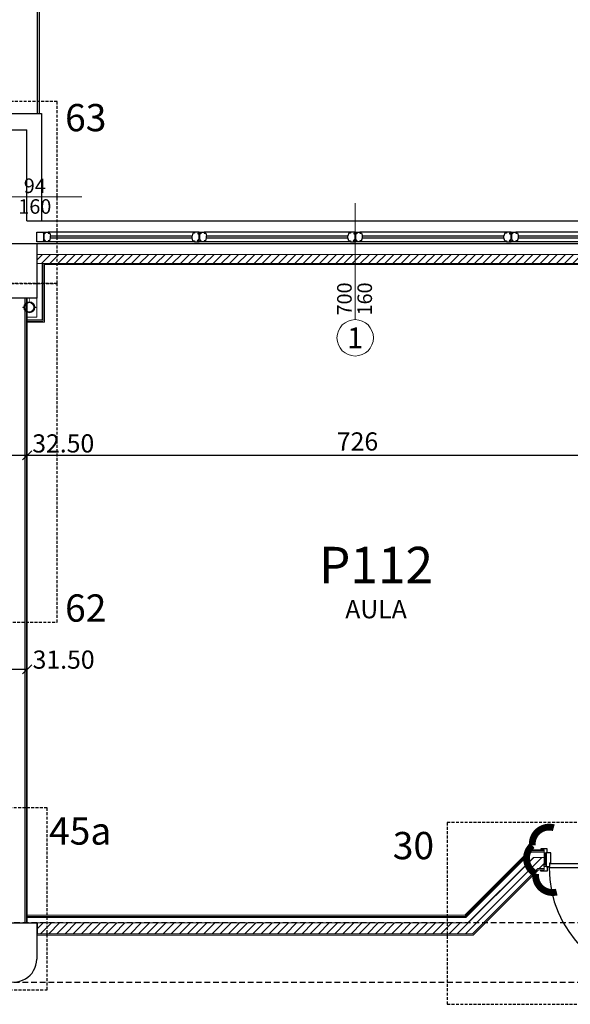
# Model space of a CAD drawing. Units: inches. Extents: x -964 to 38127, y -9554 to 17239.
# Drawn here: x 4894 to 5499, y 3932 to 5015 of the extents above; entities that cross this region are included whole.
import ezdxf
from ezdxf.enums import TextEntityAlignment as Align

# ---------------------------------------------------------------- set-up
doc = ezdxf.new("R2010")
doc.units = ezdxf.units.IN
doc.header["$MEASUREMENT"] = 0
doc.linetypes.add('S008', pattern=[0.24, 0.16, -0.08])
doc.linetypes.add('TRATTEGGIATA', pattern=[19.049999999999997, 12.7, -6.35])
for name, color, linetype in [('ARCH_DEFINITIVO', 7, 'Continuous'), ('CA PIANO 1°', 150, 'Continuous'), ('QUOTE', 7, 'Continuous'), ('RIFERIMENTI', 7, 'S008'), ('SERRAMENTI', 9, 'Continuous'), ('TRAVI PIANO 1°', 3, 'Continuous'), ('variante n°3', 7, 'Continuous')]:
    doc.layers.add(name, color=color, linetype=linetype)
for name, color, linetype, lineweight in [('PARETI FINITE', 7, 'Continuous', 20), ('paretine laterizio 10cm', 90, 'Continuous', 20), ('peretine laterizio 12cm', 14, 'Continuous', 20), ('quote porte_finestre', 7, 'Continuous', 20)]:
    doc.layers.add(name, color=color, linetype=linetype, lineweight=lineweight)
doc.styles.add('ARIAL', font='arial.ttf')
doc.linetypes.add('ISOLAMENTO', pattern='A,0.00254,-2.54,[134,ltypeshp.shx,S=2.54,R=0,X=-2.54,Y=0],-5.08,[134,ltypeshp.shx,S=2.54,R=180,X=2.54,Y=0],-2.54', length=10.16254)
doc.dimstyles.new('MASSIMO', dxfattribs={"dimtxt": 20, "dimasz": 10, "dimexe": 15, "dimexo": 0, "dimgap": 5, "dimtad": 1, "dimlfac": 0.01, "dimzin": 4, "dimdsep": 46, "dimtxsty": 'ARIAL', "dimblk1": 'PUNTO', "dimblk2": 'PUNTO', "dimsah": 1, "dimcen": 1.2, "dimclrd": 8, "dimclre": 8, "dimclrt": 2, "dimaunit": 2, "dimadec": 0, "dimazin": 0, "dimtfac": 1.333333333333333, "dimtix": 1, "dimtofl": 0, "dimtmove": 2, "dimatfit": 3, "dimldrblk": 'PUNTO', "dimfxl": 35, "dimtolj": 1, "dimtzin": 4, "dimarcsym": 0})
pattern_1 = [(45, (9200.001011799619, -2636.224582062618), (-4.490128060534576, 4.490128060534577), [])]

# ---------------------------------------------------------------- blocks, each defined once
blk = doc.blocks.new('_Oblique')
at = {"color": 0, "linetype": 'ByBlock', "lineweight": -2}
blk.add_line((-0.5, -0.5), (0.5, 0.5), dxfattribs=at)
blk = doc.blocks.new('*D545')
at = {"layer": 'Defpoints', "color": 0, "transparency": 16777216}
for p in [(4869.500991920537, 4535.967392935599), (4902.001010738068, 4535.967392309589), (4902.001010738068, 4535.967392309589)]:
    blk.add_point(p, dxfattribs=at)
at = {"layer": 'QUOTE', "color": 8, "lineweight": -2, "transparency": 16777216}
for p, q in [((4902.001010738068, 4535.967392309589), (4902.001010738068, 4550.967392309589)), ((4869.500991920537, 4535.967392935599), (4869.500991920537, 4520.967392309589)), ((4869.500991920537, 4535.967392309589), (4902.001010738068, 4535.967392309589))]:
    blk.add_line(p, q, dxfattribs=at)
at = {"layer": 'QUOTE', "color": 8, "lineweight": -2, "transparency": 16777216, "xscale": 10, "yscale": 10, "zscale": 10, "rotation": 180}
blk.add_blockref('_Oblique', (4869.500991920537, 4535.967392309589), dxfattribs=at)
at = {"layer": 'QUOTE', "color": 8, "lineweight": -2, "transparency": 16777216, "xscale": 10, "yscale": 10, "zscale": 10}
blk.add_blockref('_Oblique', (4902.001010738068, 4535.967392309589), dxfattribs=at)
at = {"layer": 'QUOTE', "color": 2, "transparency": 16777216, "insert": (4941.65681675594, 4549.018408552814), "char_height": 20, "attachment_point": 5, "style": 'ARIAL'}
blk.add_mtext('\\A1;32.50', dxfattribs=at)
blk = doc.blocks.new('PUNTO')
at = {"color": 0, "linetype": 'ByBlock'}
blk.add_line((-0.5, 0), (-1, 0), dxfattribs=at)
at = {"color": 0, "linetype": 'ByBlock', "const_width": 0.5}
blk.add_lwpolyline([(-0.25, 0, 1), (0.25, 0, 1)], format="xyb", close=True, dxfattribs=at)
blk = doc.blocks.new('*D546')
at = {"layer": 'Defpoints', "color": 0, "transparency": 16777216}
for p in [(4902.001010738068, 4535.967392309589), (5628.126005844686, 4535.96740787993), (5628.126005844686, 4535.967392309589)]:
    blk.add_point(p, dxfattribs=at)
at = {"layer": 'QUOTE', "color": 8, "lineweight": -2, "transparency": 16777216}
for p, q in [((4902.001010738068, 4535.967392309589), (4902.001010738068, 4550.967392309589)), ((4902.001010738068, 4535.967392309589), (5628.126005844686, 4535.967392309589)), ((5628.126005844686, 4535.96740787993), (5628.126005844686, 4520.967392309589))]:
    blk.add_line(p, q, dxfattribs=at)
at = {"layer": 'QUOTE', "color": 8, "lineweight": -2, "transparency": 16777216, "xscale": 10, "yscale": 10, "zscale": 10, "rotation": 180}
blk.add_blockref('_Oblique', (4902.001010738068, 4535.967392309589), dxfattribs=at)
at = {"layer": 'QUOTE', "color": 8, "lineweight": -2, "transparency": 16777216, "xscale": 10, "yscale": 10, "zscale": 10}
blk.add_blockref('_Oblique', (5628.126005844686, 4535.967392309589), dxfattribs=at)
at = {"layer": 'QUOTE', "color": 2, "transparency": 16777216, "insert": (5265.063508291377, 4551.178852064023), "char_height": 20, "attachment_point": 5, "style": 'ARIAL'}
blk.add_mtext('\\A1;726', dxfattribs=at)
blk = doc.blocks.new('*D552')
at = {"layer": 'Defpoints', "color": 0, "transparency": 16777216}
for p in [(4870.500997468998, 4300.532085367774), (4902.001005332949, 4300.532084699322), (4902.001005332949, 4300.532084699322)]:
    blk.add_point(p, dxfattribs=at)
at = {"layer": 'QUOTE', "color": 8, "lineweight": -2, "transparency": 16777216}
for p, q in [((4902.001005332949, 4300.532084699322), (4902.001005332949, 4315.532084699322)), ((4870.500997468998, 4300.532085367774), (4870.500997468998, 4285.532084699322)), ((4870.500997468998, 4300.532084699322), (4902.001005332949, 4300.532084699322))]:
    blk.add_line(p, q, dxfattribs=at)
at = {"layer": 'QUOTE', "color": 8, "lineweight": -2, "transparency": 16777216, "xscale": 10, "yscale": 10, "zscale": 10, "rotation": 180}
blk.add_blockref('_Oblique', (4870.500997468998, 4300.532084699322), dxfattribs=at)
at = {"layer": 'QUOTE', "color": 8, "lineweight": -2, "transparency": 16777216, "xscale": 10, "yscale": 10, "zscale": 10}
blk.add_blockref('_Oblique', (4902.001005332949, 4300.532084699322), dxfattribs=at)
at = {"layer": 'QUOTE', "color": 2, "transparency": 16777216, "insert": (4942.068786021761, 4311.148387564261), "char_height": 20, "attachment_point": 5, "style": 'ARIAL'}
blk.add_mtext('\\A1;31.50', dxfattribs=at)

msp = doc.modelspace()

# ---------------------------------------------------------------- hatches: boundary and pattern name
at = {"layer": 'PARETI FINITE'}
h = msp.add_hatch(color=161, dxfattribs=at)
h.paths.add_polyline_path([(4904.416033982678, 4693.279394657493, 1), (4904.416033982678, 4704.299802820763, 1)])
h.paths.add_polyline_path([(4904.416033982678, 4693.687557922799, 1), (4904.416033982678, 4703.891639555457, 1)], flags=16)
h = msp.add_hatch(color=161, dxfattribs=at)
h.paths.add_polyline_path([(4904.416033982678, 4693.279394657496, 1), (4904.416033982678, 4704.299802820766, 1)])
h.paths.add_polyline_path([(4904.416033982678, 4693.687557922802, 1), (4904.416033982678, 4703.89163955546, 1)], flags=16)
at = {"layer": 'paretine laterizio 10cm'}
h = msp.add_hatch(dxfattribs=at)
h.set_pattern_fill('ANSI31', color=256, scale=2, style=0)
h.set_pattern_definition(pattern_1)
h.paths.add_polyline_path([(5612.000999830432, 4756.939600297069), (4913.000999831057, 4756.939600297069), (4913.000999831057, 4746.939600297073), (5612.000999830432, 4746.939600297073)])
h.paths.add_polyline_path([(6362.000999830149, 4756.939600297068), (5663.000999830432, 4756.939600297068), (5663.000999830432, 4746.939600297072), (6362.000999830149, 4746.939600297072)])
h.paths.add_polyline_path([(7112.000980239814, 4756.939600297003), (6413.000999830148, 4756.939600297003), (6413.000999830148, 4746.939600297007), (7112.000980239814, 4746.939600297007)])
h.paths.add_polyline_path([(7163.000980239814, 4756.939614554154), (7870.001002918203, 4756.939614554154), (7870.001002918203, 4746.939614554155), (7163.000980239814, 4746.939614554155)])
at = {"layer": 'peretine laterizio 12cm'}
h = msp.add_hatch(dxfattribs=at)
h.set_pattern_fill('ANSI31', color=256, scale=2, style=0)
h.set_pattern_definition(pattern_1)
h.paths.add_polyline_path([(5391.37967949053, 4009.439600296375), (5463.379679490283, 4081.439600296315), (5470.000999834048, 4081.439600296317), (5470.000999834047, 4093.439600296389), (5458.409116742198, 4093.439600296388), (5386.409116741537, 4021.439600296272), (4913.500999831786, 4021.439600296273), (4913.500999831785, 4009.439600296373)])

# ---------------------------------------------------------------- linework, layer by layer
at = {"color": 124, "linetype": 'Continuous'}
for points in [[(4915.559592523214, 4912.139600296763), (4915.55959252321, 5636.998693434838), (4107.780138265554, 5636.998693434838)], [(4913.501013879448, 4912.139600296763), (4913.501013879448, 5634.940114791076), (4127.12619434008, 5634.940114791076)]]:
    msp.add_lwpolyline(points, dxfattribs=at)
at = {"layer": 'ARCH_DEFINITIVO', "color": 253, "linetype": 'Continuous', "ltscale": 0.04}
msp.add_lwpolyline([(4788.701002916439, 4912.139600296763), (4917.701002916439, 4912.139600296763), (4917.701002916439, 4793.939600296915)], dxfattribs=at)
at = {"layer": 'CA PIANO 1°', "color": 170}
for p, q in [((4862.500999831786, 4021.439600297858), (4912.500999831786, 4021.439600297858)), ((4912.500999831786, 4021.439600297858), (4912.500999831786, 3981.439600297858))]:
    msp.add_line(p, q, dxfattribs=at)
msp.add_lwpolyline([(4862.500999831058, 4708.939600297312), (4862.500999831058, 4768.939600297312), (4912.500999831058, 4768.939600297312), (4912.500999831058, 4708.939600297312), (4862.500999831058, 4708.939600297312)], dxfattribs=at)
msp.add_arc((4887.500999831789, 3981.439600297139), 25, 179.9999999983325, 1.667526652835144e-09, dxfattribs=at)
at = {"layer": 'PARETI FINITE'}
for p, q in [((4918.501003055432, 4746.939600297073), (4918.501002682855, 4684.939600276132)), ((4919.751002827079, 4746.939600297072), (4919.75100282708, 4683.689600268621)), ((4921.001002827078, 4746.939600297073), (4921.001002827078, 4682.439600261108)), ((5612.500999830432, 4745.68960029707), (4921.001002827077, 4745.689600297072)), ((4899.500999819467, 4021.441743376208), (4899.50101440866, 4708.939600297312)), ((4900.750999819466, 4021.441742685677), (4900.751014408661, 4708.939600297312)), ((4902.000999819469, 4021.441741995143), (4902.00101440866, 4708.939600297312)), ((4902.001013899363, 4684.939600375285), (4918.501002682855, 4684.939600276132)), ((4902.001013872837, 4683.689600375287), (4919.75100282708, 4683.689600268621)), ((4902.001013846311, 4682.439600375285), (4921.001002827078, 4682.439600261108)), ((5382.888301461387, 4029.93960029627), (5454.888301462046, 4101.939600296388)), ((5383.406068414348, 4028.689600296271), (5455.40606841501, 4100.689600296389)), ((5383.923835367314, 4027.439600296272), (5455.923835367976, 4099.439600296389)), ((5454.888301462046, 4101.939600296388), (5470.000999834048, 4101.939600296389)), ((5455.40606841501, 4100.689600296389), (5470.000999834048, 4100.689600296389)), ((5455.923835367976, 4099.439600296389), (5470.000999834048, 4099.439600296389)), ((5470.000999834048, 4101.939600296389), (5470.000999834048, 4093.439600296389)), ((5392.000999834092, 4007.939600296373), (5464.000999833845, 4079.939600296315)), ((5464.000999833845, 4079.939600296315), (5470.000999834048, 4079.939600296316)), ((5470.000999834048, 4081.439600296317), (5470.000999834048, 4079.939600296316)), ((5382.888301461387, 4029.93960029627), (4902.000999999799, 4029.939600296272)), ((5383.40606841435, 4028.68960029627), (4902.000999973274, 4028.689600296271)), ((5383.923835367314, 4027.439600296271), (4902.000999946747, 4027.439600296274)), ((5392.000999834092, 4007.939600296373), (4912.500999831786, 4007.939600296373))]:
    msp.add_line(p, q, dxfattribs=at)
at = {"layer": 'PARETI FINITE', "color": 252, "linetype": 'ISOLAMENTO', "ltscale": 0.025}
for p, q in [((4912.50099975284, 4688.029271580315), (4912.500999831058, 4708.939600297312)), ((4902.001013964928, 4688.029271613775), (4912.50099975284, 4688.029271580315))]:
    msp.add_line(p, q, dxfattribs=at)
at = {"layer": 'PARETI FINITE', "color": 63, "const_width": 0.1632653061225243}
for points in [[(4912.211952350029, 4698.626333433008), (4910.413812274666, 4698.626333433008, 1.02759138568909), (4898.418255690689, 4698.626333433008), (4896.620115615327, 4698.626333433008)], [(4912.211952350029, 4698.626333433008), (4910.413812274666, 4698.626333433008, 1.02759138568909), (4898.418255690689, 4698.626333433008), (4896.620115615327, 4698.626333433008)], [(4912.211952350029, 4698.952864045251), (4910.413812274666, 4698.952864045251, -1.02759138568909), (4898.418255690689, 4698.952864045251), (4896.620115615327, 4698.952864045251)], [(4912.211952350029, 4698.952864045254), (4910.413812274666, 4698.952864045254, -1.02759138568909), (4898.418255690689, 4698.952864045254), (4896.620115615327, 4698.952864045254)]]:
    msp.add_lwpolyline(points, format="xyb", dxfattribs=at)
at = {"layer": 'PARETI FINITE', "color": 63}
for points, const_width in [([(4904.416033982678, 4704.789598739128), (4904.416033982679, 4708.939598739122)], 1), ([(4904.416033982678, 4704.789598739132), (4904.416033982679, 4708.939598739122)], 1), ([(4897.519185653008, 4697.973272208515), (4897.519185653008, 4699.605925269741)], 0.5714285714288349), ([(4897.519185653008, 4697.973272208518), (4897.519185653008, 4699.605925269743)], 0.5714285714288349), ([(4911.312882312348, 4697.973272208515), (4911.312882312348, 4699.605925269741)], 0.5714285714288349), ([(4911.312882312348, 4697.973272208518), (4911.312882312348, 4699.605925269743)], 0.5714285714288349)]:
    msp.add_lwpolyline(points, dxfattribs=dict(at, const_width=const_width))
at = {"layer": 'PARETI FINITE', "color": 8, "const_width": 0.2500000000000001}
msp.add_lwpolyline([(4912.800999831797, 4002.739600297535), (4912.800999831797, 4007.739600297535), (4917.800999831797, 4007.739600297535)], dxfattribs=at)
at = {"layer": 'PARETI FINITE'}
msp.add_circle((4904.416033982678, 4698.789598739125), 6, dxfattribs=at)
at = {"layer": 'PARETI FINITE', "color": 161}
for centre, radius in [((4904.416033982677, 4698.789598739128), 5.510204081635194), ((4904.416033982677, 4698.789598739131), 5.510204081635194), ((4904.416033982677, 4698.789598739128), 5.102040816328883), ((4904.416033982677, 4698.789598739131), 5.102040816328883)]:
    msp.add_circle(centre, radius, dxfattribs=at)
at = {"layer": 'paretine laterizio 10cm'}
for p, q in [((5612.000999830432, 4756.939600297069), (4913.000999831059, 4756.939600297073)), ((4913.000999831058, 4746.939600297073), (4913.000999831059, 4756.939600297073)), ((5612.000999830432, 4746.939600297071), (4913.000999831057, 4746.939600297073))]:
    msp.add_line(p, q, dxfattribs=at)
at = {"layer": 'peretine laterizio 12cm'}
for p, q in [((5386.409116741538, 4021.439600296272), (5458.409116742199, 4093.439600296389)), ((5458.409116742199, 4093.439600296389), (5470.000999834048, 4093.439600296389)), ((5470.000999834048, 4081.439600296317), (5470.000999834048, 4093.439600296389)), ((5391.37967949053, 4009.439600296374), (5463.379679490283, 4081.439600296316)), ((5463.379679490283, 4081.439600296316), (5470.000999834048, 4081.439600296316)), ((5463.379679490283, 4081.439600296316), (5470.000999834048, 4081.439600296316)), ((5386.409116741538, 4021.439600296272), (4913.500999831786, 4021.439600296272)), ((4913.500999831786, 4021.439600296272), (4913.500999831786, 4009.439600296373)), ((5391.37967949053, 4009.439600296374), (4913.500999831786, 4009.439600296373))]:
    msp.add_line(p, q, dxfattribs=at)
at = {"layer": 'quote porte_finestre', "color": 1}
for points in [[(4962.114421935134, 4820.139600291121), (4851.30100283369, 4820.139600291121, -8550.763226607976), (4851.301000645373, 4820.148956180718), (4851.30100283369, 4820.139600291121)], [(5262.491647069864, 4813.454719275062), (5262.491647069864, 4685.170448027603, 8550.763226607976), (5262.501002959461, 4685.170445839286), (5262.491647069864, 4685.170448027603)]]:
    msp.add_lwpolyline(points, format="xyb", dxfattribs=at)
at = {"layer": 'RIFERIMENTI', "linetype": 'S008', "ltscale": 20}
for points in [[(4755.017482834722, 4925.072044661772), (4755.017482834722, 4725.072044661772), (4935.017482834722, 4725.072044661772), (4935.017482834722, 4925.072044661772)], [(4795.017482834722, 4725.072044661772), (4795.017482834722, 4352.240756698427), (4935.017482834722, 4352.240756698427), (4935.017482834722, 4725.072044661772)], [(4374.054443831459, 4147.949190712928), (4374.054443831459, 3947.949190712928), (4924.054443831459, 3947.949190712928), (4924.054443831459, 4147.949190712928)], [(5363.696442263548, 4131.918234088663), (5363.696442263548, 3931.918234088663), (5683.696442263548, 3931.918234088663), (5683.696442263548, 4131.918234088663)]]:
    msp.add_lwpolyline(points, close=True, dxfattribs=at)
at = {"layer": 'SERRAMENTI', "color": 130}
for p, q in [((4912.500938379309, 4781.439613756114), (4925.00097064713, 4781.439623657026)), ((4912.500938379309, 4770.939623657027), (4912.500938379309, 4781.439613756114)), ((4919.840256361416, 4780.350337942744), (4919.840256361416, 4781.439623657026)), ((4919.840256361416, 4781.439623657026), (4919.840256361416, 4770.939623657026)), ((4919.840256361416, 4780.350337942744), (4921.429542075701, 4780.350337942744)), ((4921.429542075701, 4779.511052228456), (4920.161684932844, 4779.511052228456)), ((4920.161684932844, 4779.511052228456), (4920.161684932844, 4773.726551534975)), ((4921.429542075701, 4780.350337942744), (4921.429542075701, 4779.511052228456)), ((5085.929542075723, 4781.439948657653), (4925.000970647128, 4781.439948657653)), ((4925.00097064713, 4781.439623657026), (4925.00097064713, 4780.350337942744)), ((4925.00097064713, 4780.350337942744), (4926.822399218559, 4780.350337942744)), ((4926.822399218559, 4780.350337942744), (4927.715256361418, 4777.314623657026)), ((4927.715256361416, 4777.314948657653), (5083.215256361436, 4777.314948657653)), ((4927.715256361418, 4775.064623657026), (4927.715256361418, 4777.314623657026)), ((5084.108113504293, 4780.35066294337), (5083.215256361436, 4777.314948657653)), ((5083.215256361436, 4775.064948657653), (5083.215256361436, 4777.314948657653)), ((5085.929542075723, 4780.35066294337), (5084.108113504293, 4780.35066294337)), ((5091.090256361438, 4781.439948657653), (5085.929542075723, 4781.439948657653)), ((5085.929542075723, 4781.439948657653), (5085.929542075723, 4780.35066294337)), ((5091.090256361438, 4780.35066294337), (5089.500970647152, 4780.35066294337)), ((5089.500970647152, 4780.35066294337), (5089.500970647152, 4779.511377229082)), ((5089.500970647152, 4779.511377229082), (5090.768827790009, 4779.511377229082)), ((5090.768827790009, 4779.511377229082), (5090.768827790009, 4773.743520086224)), ((5091.090256361438, 4780.35066294337), (5091.090256361438, 4781.439948657653)), ((5091.197399218581, 4780.35066294337), (5091.197399218581, 4781.439948657653)), ((5091.197399218581, 4781.439948657653), (5096.358113504295, 4781.439948657653)), ((5091.197399218581, 4780.35066294337), (5092.786684932866, 4780.35066294337)), ((5092.786684932866, 4779.511377229082), (5091.518827790009, 4779.511377229082)), ((5091.518827790009, 4779.511377229082), (5091.518827790009, 4773.726876535604)), ((5092.786684932866, 4780.35066294337), (5092.786684932866, 4779.511377229082)), ((5257.286684932889, 4781.439948657653), (5096.358113504295, 4781.439948657653)), ((5096.358113504295, 4781.439948657653), (5096.358113504295, 4780.35066294337)), ((5096.358113504295, 4780.35066294337), (5098.179542075724, 4780.35066294337)), ((5098.179542075724, 4780.35066294337), (5099.072399218583, 4777.314948657653)), ((5099.072399218583, 4777.314948657653), (5254.572399218603, 4777.314948657653)), ((5099.072399218583, 4775.064948657653), (5099.072399218583, 4777.314948657653)), ((5255.46525636146, 4780.35066294337), (5254.572399218603, 4777.314948657653)), ((5254.572399218603, 4775.064948657653), (5254.572399218603, 4777.314948657653)), ((5257.286684932889, 4780.35066294337), (5255.46525636146, 4780.35066294337)), ((5262.447399218605, 4781.439948657653), (5257.286684932889, 4781.439948657653)), ((5257.286684932889, 4781.439948657653), (5257.286684932889, 4780.35066294337)), ((5262.447399218605, 4780.35066294337), (5260.858113504319, 4780.35066294337)), ((5260.858113504319, 4780.35066294337), (5260.858113504319, 4779.511377229082)), ((5260.858113504319, 4779.511377229082), (5262.125970647176, 4779.511377229082)), ((5262.125970647176, 4779.511377229082), (5262.125970647176, 4773.243520086224)), ((5262.447399218605, 4780.35066294337), (5262.447399218605, 4781.439948657653)), ((5262.554542075748, 4780.35066294337), (5262.554542075748, 4781.439948657653)), ((5262.554542075748, 4781.439948657653), (5267.715256361462, 4781.439948657653)), ((5262.554542075748, 4780.35066294337), (5264.143827790032, 4780.35066294337)), ((5264.143827790032, 4779.511377229082), (5262.875970647176, 4779.511377229082)), ((5262.875970647176, 4779.511377229082), (5262.875970647176, 4773.726876535602)), ((5264.143827790032, 4780.35066294337), (5264.143827790032, 4779.511377229082)), ((5428.643827790056, 4781.439948657653), (5267.715256361462, 4781.439948657653)), ((5267.715256361462, 4781.439948657653), (5267.715256361462, 4780.35066294337)), ((5267.715256361462, 4780.35066294337), (5269.536684932891, 4780.35066294337)), ((5269.536684932891, 4780.35066294337), (5270.42954207575, 4777.314948657653)), ((5270.42954207575, 4777.314948657653), (5425.92954207577, 4777.314948657653)), ((5270.42954207575, 4775.064948657653), (5270.42954207575, 4777.314948657653)), ((5426.822399218627, 4780.35066294337), (5425.92954207577, 4777.314948657653)), ((5425.92954207577, 4775.064948657653), (5425.92954207577, 4777.314948657653)), ((5428.643827790056, 4780.35066294337), (5426.822399218627, 4780.35066294337)), ((5433.804542075772, 4781.439948657653), (5428.643827790056, 4781.439948657653)), ((5428.643827790056, 4781.439948657653), (5428.643827790056, 4780.35066294337)), ((5433.804542075772, 4780.35066294337), (5432.215256361485, 4780.35066294337)), ((5432.215256361485, 4780.35066294337), (5432.215256361485, 4779.511377229082)), ((5432.215256361485, 4779.511377229082), (5433.483113504342, 4779.511377229082)), ((5433.483113504342, 4779.511377229082), (5433.483113504342, 4773.743520086224)), ((5433.804542075772, 4780.35066294337), (5433.804542075772, 4781.439948657653)), ((5433.911684932915, 4780.35066294337), (5433.911684932915, 4781.439948657653)), ((5433.911684932915, 4781.439948657653), (5439.072399218629, 4781.439948657653)), ((5433.911684932915, 4780.35066294337), (5435.500970647199, 4780.35066294337)), ((5435.500970647199, 4779.511377229082), (5434.233113504342, 4779.511377229082)), ((5434.233113504342, 4779.511377229082), (5434.233113504342, 4773.726876535604)), ((5435.500970647199, 4780.35066294337), (5435.500970647199, 4779.511377229082)), ((5600.000970647223, 4781.439948657653), (5439.072399218629, 4781.439948657653)), ((5439.072399218629, 4781.439948657653), (5439.072399218629, 4780.35066294337)), ((5439.072399218629, 4780.35066294337), (5440.893827790058, 4780.35066294337)), ((5440.893827790058, 4780.35066294337), (5441.786684932917, 4777.314948657653)), ((5441.786684932917, 4777.314948657653), (5597.286684932937, 4777.314948657653)), ((5441.786684932917, 4775.064948657653), (5441.786684932917, 4777.314948657653)), ((4925.00097064713, 4770.939623657026), (4912.500938379309, 4770.939623657026)), ((4919.786684932844, 4770.939623657026), (4919.786684932844, 4772.028909371313)), ((4919.786684932844, 4772.028909371313), (4921.983113504273, 4772.028909371313)), ((4921.983113504273, 4772.028909371313), (4920.161684932844, 4773.726551534975)), ((4926.840256361418, 4772.028909371313), (4925.00097064713, 4772.028909371313)), ((4925.00097064713, 4772.028909371313), (4925.00097064713, 4770.939623657026)), ((5085.929542075722, 4770.939948657653), (4925.000970647128, 4770.939948657653)), ((4926.822399218559, 4772.028909371313), (4927.715256361418, 4775.064623657026)), ((4927.715256361416, 4775.064948657653), (5083.215256361436, 4775.064948657652)), ((5084.108113504293, 4772.029234371939), (5083.215256361436, 4775.064948657653)), ((5084.090256361436, 4772.029234371939), (5085.929542075723, 4772.029234371939)), ((5085.929542075723, 4770.939948657653), (5085.929542075723, 4772.029234371939)), ((5085.929542075723, 4772.029234371939), (5085.929542075723, 4770.939948657653)), ((5085.929542075723, 4770.939948657653), (5091.143827790009, 4770.939948657653)), ((5088.947399218579, 4772.029234371939), (5090.768827790009, 4773.743520086224)), ((5091.143827790009, 4772.029234371939), (5088.947399218579, 4772.029234371939)), ((5091.143827790009, 4770.939948657653), (5091.143827790009, 4772.029234371939)), ((5091.143827790009, 4772.029234371939), (5093.340256361438, 4772.029234371939)), ((5091.143827790009, 4770.939948657653), (5091.143827790009, 4772.029234371939)), ((5096.358113504295, 4770.939948657653), (5091.143827790009, 4770.939948657653)), ((5093.340256361438, 4772.029234371939), (5091.518827790009, 4773.726876535604)), ((5098.197399218583, 4772.029234371939), (5096.358113504295, 4772.029234371939)), ((5096.358113504295, 4772.029234371939), (5096.358113504295, 4770.939948657653)), ((5257.286684932888, 4770.939948657653), (5096.358113504295, 4770.939948657653)), ((5098.179542075724, 4772.029234371939), (5099.072399218583, 4775.064948657653)), ((5099.072399218583, 4775.064948657653), (5254.572399218603, 4775.064948657652)), ((5255.46525636146, 4772.029234371939), (5254.572399218603, 4775.064948657653)), ((5255.447399218603, 4772.029234371939), (5257.286684932889, 4772.029234371939)), ((5257.286684932889, 4770.939948657653), (5257.286684932889, 4772.029234371939)), ((5257.286684932889, 4772.029234371939), (5257.286684932889, 4770.939948657653)), ((5257.286684932889, 4770.939948657653), (5262.500970647176, 4770.939948657653)), ((5260.304542075746, 4772.029234371939), (5262.143827790032, 4773.743520086224)), ((5262.500970647176, 4772.029234371939), (5260.304542075746, 4772.029234371939)), ((5262.500970647176, 4770.939948657653), (5262.500970647176, 4772.029234371939)), ((5262.500970647176, 4772.029234371939), (5264.697399218605, 4772.029234371939)), ((5262.500970647176, 4770.939948657653), (5262.500970647176, 4772.029234371939)), ((5267.715256361462, 4770.939948657653), (5262.500970647176, 4770.939948657653)), ((5264.697399218605, 4772.029234371939), (5262.875970647176, 4773.726876535602)), ((5269.55454207575, 4772.029234371939), (5267.715256361462, 4772.029234371939)), ((5267.715256361462, 4772.029234371939), (5267.715256361462, 4770.939948657653)), ((5428.643827790055, 4770.939948657653), (5267.715256361462, 4770.939948657653)), ((5269.536684932891, 4772.029234371939), (5270.42954207575, 4775.064948657653)), ((5270.42954207575, 4775.064948657653), (5425.92954207577, 4775.064948657652)), ((5426.822399218627, 4772.029234371939), (5425.92954207577, 4775.064948657653)), ((5426.80454207577, 4772.029234371939), (5428.643827790056, 4772.029234371939)), ((5428.643827790056, 4770.939948657653), (5428.643827790056, 4772.029234371939)), ((5428.643827790056, 4772.029234371939), (5428.643827790056, 4770.939948657653)), ((5428.643827790056, 4770.939948657653), (5433.858113504342, 4770.939948657653)), ((5431.661684932913, 4772.029234371939), (5433.483113504342, 4773.743520086224)), ((5433.858113504342, 4772.029234371939), (5431.661684932913, 4772.029234371939)), ((5433.858113504342, 4770.939948657653), (5433.858113504342, 4772.029234371939)), ((5433.858113504342, 4772.029234371939), (5436.054542075772, 4772.029234371939)), ((5433.858113504342, 4770.939948657653), (5433.858113504342, 4772.029234371939)), ((5439.072399218629, 4770.939948657653), (5433.858113504342, 4770.939948657653)), ((5436.054542075772, 4772.029234371939), (5434.233113504342, 4773.726876535604)), ((5440.911684932917, 4772.029234371939), (5439.072399218629, 4772.029234371939)), ((5439.072399218629, 4772.029234371939), (5439.072399218629, 4770.939948657653)), ((5600.000970647222, 4770.939948657653), (5439.072399218629, 4770.939948657653)), ((5440.893827790058, 4772.029234371939), (5441.786684932917, 4775.064948657653)), ((5441.786684932917, 4775.064948657653), (5597.286684932937, 4775.064948657652))]:
    msp.add_line(p, q, dxfattribs=at)
at = {"layer": 'SERRAMENTI', "color": 1}
for p, q in [((5470.000999833685, 4098.439600297356), (5472.000999833728, 4083.4396002974)), ((5470.000999833685, 4083.4396002974), (5472.000999833728, 4098.439600297356)), ((5472.000999833728, 4098.439600297356), (5472.000999833728, 4083.4396002974))]:
    msp.add_line(p, q, dxfattribs=at)
at = {"layer": 'SERRAMENTI', "color": 8}
for p, q in [((5470.000999833685, 4098.439600297356), (5472.50099983383, 4098.439600297356)), ((5472.50099983383, 4083.4396002974), (5470.000999833685, 4083.4396002974))]:
    msp.add_line(p, q, dxfattribs=at)
for points in [[(5473.50099983367, 4098.439600297356), (5473.50099983367, 4102.939600297298), (5466.500999833699, 4102.939600297298), (5466.500999833699, 4101.939600296214)], [(5473.50099983367, 4083.439600297211), (5473.50099983367, 4078.439600296374), (5466.500999833699, 4078.439600296374), (5466.500999833699, 4079.939600296316)]]:
    msp.add_lwpolyline(points, dxfattribs=at)
for points in [[(5472.50099983383, 4098.439600297356), (5472.50099983383, 4083.439600297211), (5476.500999833554, 4083.439600297211), (5476.500999833554, 4087.439600297298), (5477.500999833757, 4087.439600297298), (5477.500999833757, 4098.439600297356)], [(5476.500999833554, 4083.439600297211), (5476.500999833554, 4086.939600297196), (5600.000999833612, 4086.939600297196), (5600.000999833612, 4083.439600297211), (5601.000999833816, 4083.439600297211), (5601.000999833816, 4081.939600297269), (5475.500999833714, 4081.939600297269), (5475.500999833714, 4083.439600297211)]]:
    msp.add_lwpolyline(points, close=True, dxfattribs=at)
at = {"layer": 'SERRAMENTI', "color": 1}
msp.add_arc((5601.75099983379, 4082.689600297241), 126.2522277031086, 180.3403669634991, 269.6596330367091, dxfattribs=at)
at = {"layer": 'TRAVI PIANO 1°', "color": 170}
for p, q in [((4769.500791759456, 4893.939586040045), (4901.500797395607, 4893.939586040839)), ((4901.50079176789, 4793.939586039798), (4901.500797395607, 4893.939586040839)), ((4901.50079176789, 4793.939586039798), (5637.000778873264, 4793.939586039905)), ((4876.500791767565, 4768.939586039873), (5637.000778873264, 4768.939586039785))]:
    msp.add_line(p, q, dxfattribs=at)
at = {"layer": 'TRAVI PIANO 1°', "color": 170, "linetype": 'TRATTEGGIATA', "ltscale": 0.5}
for p, q in [((8494.500807752876, 4021.439757396461), (4382.4996418746, 4021.442028974371)), ((4382.501935589498, 3956.435225851371), (8494.50080826227, 3956.43977867424))]:
    msp.add_line(p, q, dxfattribs=at)
at = {"layer": 'variante n°3', "color": 204, "const_width": 7.5}
msp.add_lwpolyline([(5480.757159296047, 4126.19931601305, 0.52056705), (5480.757159296047, 4126.19931601305, 0.52056705), (5457.12530830687, 4106.702941727091, 0.52056705), (5460.83889245108, 4075.637355054352, 0.52056705), (5484.025933132561, 4055.417650540476)], format="xyb", dxfattribs=at)

# ---------------------------------------------------------------- texts
at = {"layer": 'quote porte_finestre', "color": 10, "style": 'ARIAL'}
for s, height, p in [('94', 16, (4910.402744079787, 4832.451273656009)), ('160', 16, (4910.402744079787, 4809.678251768261)), ('1', 23, (5262.491647069864, 4665.170448027603))]:
    msp.add_text(s, height=height, dxfattribs=at).set_placement(p, align=Align.MIDDLE_CENTER)
for s, p in [('700', (5250.635812124439, 4707.958705914964)), ('160', (5272.962351482345, 4707.958705914964))]:
    msp.add_text(s, height=16, rotation=90, dxfattribs=at).set_placement(p, align=Align.MIDDLE_CENTER)
at = {"layer": 'RIFERIMENTI', "linetype": 'S008', "ltscale": 0.45, "style": 'ARIAL'}
for s, p in [('63', (4966.37935091698, 4907.449805580295)), ('62', (4966.379412899233, 4367.890144898211)), ('45a', (4960.232350686894, 4122.577538510447)), ('30', (5326.483141998471, 4106.546581886182))]:
    msp.add_text(s, height=30, rotation=359.9999999997394, dxfattribs=at).set_placement(p, align=Align.MIDDLE_CENTER)
at = {"layer": 'RIFERIMENTI', "color": 10, "style": 'ARIAL'}
for s, height, p in [('P112', 40, (5285.405941900977, 4395.251174790606)), ('AULA', 20, (5285.405941900977, 4356.573964582574))]:
    msp.add_text(s, height=height, dxfattribs=at).set_placement(p, align=Align.CENTER)

# ---------------------------------------------------------------- dimensions: what is measured, and where the dimension line sits
at = {"layer": 'QUOTE'}
for base, p1, p2, text, picture, middle in [((4902.001010738068, 4535.967392309589), (4869.500991920537, 4535.967392935599), (4902.001010738068, 4535.967392309589), '32.50', '*D545', (4941.65681675594, 4549.018408552814)), ((4902.001005332949, 4300.532084699322), (4870.500997468998, 4300.532085367774), (4902.001005332949, 4300.532084699322), '31.50', '*D552', (4942.068786021761, 4311.148387564261))]:
    dim = msp.add_linear_dim(base=base, p1=p1, p2=p2, text=text, dimstyle='MASSIMO', override={"dimtxt": 20, "dimasz": 10, "dimblk1": 'Oblique', "dimblk2": 'Oblique'}, dxfattribs=at)
    dim.commit()
    dim.dimension.update_dxf_attribs({"geometry": picture, "text_midpoint": middle, "dimtype": 160})
dim = msp.add_linear_dim(base=(5628.126005844686, 4535.967392309589), p1=(4902.001010738068, 4535.967392309589), p2=(5628.126005844686, 4535.96740787993), text='726', dimstyle='MASSIMO', override={"dimtxt": 20, "dimasz": 10, "dimblk1": 'Oblique', "dimblk2": 'Oblique'}, dxfattribs=at)
dim.commit()
dim.dimension.update_dxf_attribs({"geometry": '*D546', "text_midpoint": (5265.063508291377, 4551.178852064023)})

doc.saveas('drawing.dxf')
